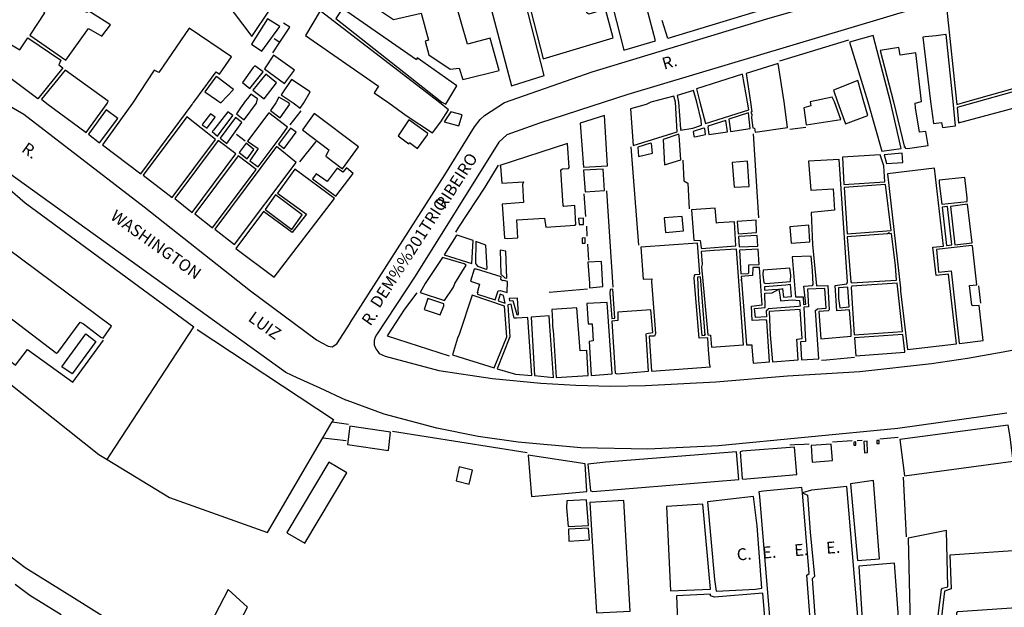
# Model space of a CAD drawing. Units: millimetres. Extents: x 176542 to 178300, y 1674272 to 1677046.
# Drawn here: x 176853 to 177061, y 1675827 to 1675952 of the extents above; entities that cross this region are included whole.
import ezdxf
from ezdxf.enums import TextEntityAlignment as Align

# ---------------------------------------------------------------- set-up
doc = ezdxf.new("R2010")
doc.units = ezdxf.units.MM
doc.header["$LTSCALE"] = 5
for name, color, linetype in [('V-EDIFICACAO', 7, 'Continuous'), ('V-EDIFICACAO_IDENTIFICADA', 6, 'Continuous'), ('V-LOTE', 1, 'Continuous'), ('V-NOME_DOS_LOGRADOUROS', 7, 'Continuous'), ('V-QUADRA', 30, 'Continuous')]:
    doc.layers.add(name, color=color, linetype=linetype)
doc.styles.get("Standard").update_dxf_attribs({"font": 'ARIAL.TTF'})

msp = doc.modelspace()

# ---------------------------------------------------------------- linework, layer by layer
at = {"layer": 'V-EDIFICACAO'}
for points in [[(176964.84, 1675969.38), (176964.67, 1675968.73), (176957.86, 1675966.74), (176963.84, 1675943.57), (176978.62, 1675948), (176977.01, 1675954.06), (176973.45, 1675953.05), (176973.06, 1675953.31), (176970.36, 1675964.2), (176973.32, 1675965.04), (176971.46, 1675971.11), (176964.84, 1675969.38)], [(176951.18, 1675962.02), (176950.92, 1675961.44), (176957.12, 1675937.85), (176964.03, 1675940.03), (176957.99, 1675963.72), (176951.18, 1675962.02)], [(176899.4, 1675957.03), (176897.24, 1675962.59), (176892.71, 1675960.89), (176902.19, 1675948.27), (176906.02, 1675954.08), (176904.96, 1675959.99), (176899.4, 1675957.03)], [(176927.74, 1675957.93), (176928.74, 1675954.17), (176932.12, 1675951.86), (176938, 1675953.21), (176939.57, 1675947.49), (176938.83, 1675947.3), (176939.64, 1675944.44), (176944.1, 1675941.41), (176946.07, 1675941.57), (176946.84, 1675939.16), (176954.49, 1675941.09), (176952.59, 1675947.97), (176947.77, 1675946.65), (176945.13, 1675956.04), (176949.28, 1675957.2), (176947.77, 1675963.01), (176927.74, 1675957.93)], [(176977.76, 1675957.61), (176980.91, 1675945.37), (176987.59, 1675947.36), (176984.43, 1675959.48), (176977.76, 1675957.61)], [(177049.27, 1675953.85), (177051.28, 1675934.52), (177051.34, 1675933.88), (177053.3, 1675934.49), (177077.81, 1675941.35), (177071.8, 1675960.86), (177049.27, 1675953.85)], [(176860.35, 1675957.65), (176857.65, 1675954.05), (176858.29, 1675953.34), (176855.14, 1675948.61), (176862.82, 1675943.27), (176867.61, 1675950), (176870.44, 1675948.36), (176872.21, 1675950.77), (176867.67, 1675953.66), (176867.26, 1675953.4), (176860.35, 1675957.65)], [(176916.62, 1675953.72), (176913.54, 1675948.49), (176928.93, 1675937.78), (176928.07, 1675936.34), (176931.12, 1675934.27), (176934.81, 1675931.56), (176940.36, 1675927.88), (176942.15, 1675930.21), (176943.81, 1675932.74), (176941.88, 1675934.29), (176916.62, 1675953.72)], [(176921.35, 1675954.24), (176919.93, 1675952.08), (176942.37, 1675934.36), (176943.24, 1675933.95), (176943.46, 1675934.31), (176945.55, 1675937.88), (176937.13, 1675943.76), (176937.03, 1675943.37), (176921.35, 1675954.24)], [(176902.06, 1675946.65), (176904.25, 1675945.17), (176908.1, 1675950.43), (176905.44, 1675952.05), (176902.06, 1675946.65)], [(176889.79, 1675934.3), (176890.08, 1675934.69), (176893.6, 1675939.48), (176894.58, 1675940.82), (176895.3, 1675940.29), (176897.83, 1675944.02), (176888.9, 1675950.03), (176882.49, 1675940.64), (176881.46, 1675941.16), (176876.89, 1675934.15), (176870.53, 1675925.32), (176878.65, 1675919.21), (176889.52, 1675933.93), (176889.7, 1675934.18), (176889.79, 1675934.3)], [(177048.01, 1675948.6), (177047.01, 1675948.45), (177044.64, 1675948.19), (177044.16, 1675948.13), (177045.76, 1675934.51), (177046.43, 1675929.89), (177048.13, 1675930.09), (177048.32, 1675929.03), (177051.1, 1675929.38), (177050.61, 1675934.52), (177049.14, 1675948.71), (177049.01, 1675948.7), (177048.01, 1675948.6)], [(176854.72, 1675948), (176861.7, 1675943.31), (176861.28, 1675942.28), (176862.18, 1675941.64), (176856.88, 1675935.11), (176850.39, 1675939.93), (176849.59, 1675940.28), (176847.9, 1675941.53), (176848.46, 1675942.38), (176848.07, 1675942.79), (176850.37, 1675946.17), (176850.93, 1675946.75), (176853.08, 1675945.5), (176854.72, 1675948)], [(177028.67, 1675947.07), (177032.56, 1675934.48), (177035.51, 1675924.03), (177039.58, 1675924.58), (177037.32, 1675934.49), (177033.65, 1675948.49), (177028.67, 1675947.07)], [(176906.73, 1675944.37), (176904.86, 1675941.48), (176909.1, 1675938.36), (176911.22, 1675941.19), (176906.73, 1675944.37)], [(177035.16, 1675945.3), (177037.95, 1675934.49), (177040.32, 1675924.78), (177040.38, 1675925), (177040.45, 1675924.65), (177040.96, 1675924.58), (177045.28, 1675925.19), (177044.83, 1675928.17), (177043.49, 1675928.01), (177042.59, 1675933.22), (177042.56, 1675934.15), (177043.91, 1675934.5), (177042.71, 1675944.81), (177039.4, 1675944.37), (177039.12, 1675945.96), (177035.16, 1675945.3)], [(177006.75, 1675940.48), (177007.73, 1675934.41), (177007.98, 1675932.33), (177007.79, 1675932.26), (177007.98, 1675931.81), (177007.89, 1675931.08), (177008.2, 1675928.94), (177008.52, 1675928.87), (177008.65, 1675928.01), (177015.53, 1675929), (177014.79, 1675934.45), (177013.56, 1675942.6), (177006.75, 1675940.48)], [(176862.66, 1675941.13), (176857.63, 1675935), (176858.77, 1675934.14), (176867.08, 1675927.98), (176871.56, 1675934.14), (176871.76, 1675934.57), (176862.66, 1675941.13)], [(176902.42, 1675941.7), (176900.17, 1675938.55), (176901.75, 1675937.26), (176904.57, 1675940.8), (176902.82, 1675942.07), (176902.42, 1675941.7)], [(176905.15, 1675940.32), (176902.39, 1675936.91), (176904.78, 1675935.13), (176907.4, 1675938.49), (176905.15, 1675940.32)], [(176996.26, 1675937.21), (176997, 1675934.4), (176998.19, 1675929.87), (177007.31, 1675932.74), (177007.05, 1675934.42), (177006.01, 1675940.32), (176996.26, 1675937.21)], [(177061.73, 1675932.71), (177068.53, 1675934.55), (177078.97, 1675937.62), (177078.07, 1675940.74), (177055.45, 1675934.38), (177051.43, 1675933.26), (177051.72, 1675930.01), (177061.73, 1675932.71)], [(176894.99, 1675934.65), (176895.6, 1675934.23), (176898.26, 1675937.1), (176894.72, 1675939.76), (176894.61, 1675939.84), (176894.53, 1675939.73), (176892.2, 1675936.59), (176894.67, 1675934.87), (176894.99, 1675934.65)], [(176910.58, 1675939.2), (176908.36, 1675935.95), (176910.88, 1675934.23), (176912.4, 1675933.13), (176913.13, 1675934.23), (176914.5, 1675936.59), (176910.58, 1675939.2)], [(177025.26, 1675936.91), (177026.1, 1675934.46), (177027.81, 1675929.8), (177032.56, 1675931.6), (177031.69, 1675934.48), (177030.43, 1675939), (177025.26, 1675936.91)], [(176900.46, 1675934.2), (176899.79, 1675933.2), (176898.93, 1675931.91), (176900.34, 1675930.81), (176900.54, 1675930.66), (176903.15, 1675934.21), (176903.38, 1675935.11), (176901.92, 1675936.09), (176901.22, 1675935.18), (176900.78, 1675934.61), (176900.46, 1675934.2)], [(176996.34, 1675934.4), (176995.65, 1675936.85), (176992.21, 1675935.83), (176992.43, 1675934.39), (176992.85, 1675928.74), (176992.95, 1675928.78), (176992.85, 1675928.49), (176995.47, 1675928.9), (176997.33, 1675929.54), (176997.27, 1675930.57), (176996.34, 1675934.4)], [(176909.98, 1675934.22), (176907.9, 1675935.48), (176907.26, 1675934.22), (176906.13, 1675932.61), (176908.13, 1675931.1), (176910.22, 1675933.97), (176909.98, 1675934.22)], [(176991.83, 1675934.39), (176991.46, 1675935.66), (176986.6, 1675934.38), (176985.62, 1675933.89), (176982.33, 1675932.97), (176982.84, 1675925.19), (176992.18, 1675928.1), (176991.83, 1675934.39)], [(177025.49, 1675934.45), (177025, 1675935.44), (177020.36, 1675934.47), (177020.49, 1675933.64), (177019.02, 1675933.19), (177019.5, 1675929.61), (177026.79, 1675930.69), (177025.49, 1675934.45)], [(176871.35, 1675932.79), (176867.56, 1675927.62), (176869.95, 1675925.77), (176873.82, 1675930.92), (176871.35, 1675932.79)], [(176893.39, 1675931.95), (176891.74, 1675929.71), (176891.67, 1675929.61), (176892.67, 1675928.85), (176892.77, 1675928.99), (176894.43, 1675931.18), (176893.39, 1675931.95)], [(176894.03, 1675928.48), (176893.78, 1675928.17), (176894.87, 1675927.18), (176895.67, 1675928.28), (176898.1, 1675931.6), (176897.05, 1675932.36), (176894.03, 1675928.48)], [(176908.57, 1675927.5), (176909.68, 1675929.1), (176905.78, 1675932.13), (176901.26, 1675926.16), (176903.48, 1675924.55), (176901.75, 1675921.96), (176903.51, 1675920.68), (176908.57, 1675927.5)], [(176915.34, 1675931.97), (176912.85, 1675928.52), (176918.45, 1675924.33), (176917.81, 1675922.95), (176921.33, 1675920.3), (176924.72, 1675924.94), (176915.34, 1675931.97)], [(176944.29, 1675932.33), (176942.89, 1675930.25), (176945.96, 1675929.35), (176946.66, 1675931.69), (176944.29, 1675932.33)], [(177003.12, 1675930.76), (177003.44, 1675928.2), (177007.66, 1675928.81), (177007.25, 1675932.1), (177003.12, 1675930.76)], [(176879.13, 1675918.92), (176885.28, 1675914.22), (176894.46, 1675926.47), (176888.38, 1675931.3), (176879.13, 1675918.92)], [(176899.87, 1675930.19), (176898.7, 1675931.12), (176896.64, 1675928.38), (176895.42, 1675926.76), (176896.89, 1675925.67), (176900.05, 1675930.05), (176899.87, 1675930.19)], [(176935.41, 1675930.65), (176933.1, 1675927.24), (176935.37, 1675925.6), (176935.53, 1675925.86), (176937.19, 1675924.61), (176939.34, 1675927.46), (176939.4, 1675927.78), (176935.41, 1675930.65)], [(176971.64, 1675929.96), (176972.35, 1675920.62), (176977.46, 1675920.91), (176976.79, 1675931.56), (176971.64, 1675929.96)], [(176998.7, 1675929.32), (176998.83, 1675929.26), (176998.67, 1675929.13), (176998.86, 1675927.53), (177002.83, 1675928.14), (177002.48, 1675930.53), (176998.7, 1675929.32)], [(176907.81, 1675925.48), (176908.99, 1675924.58), (176911.54, 1675928.07), (176910.35, 1675928.87), (176907.81, 1675925.48)], [(176995.57, 1675928.2), (176995.73, 1675927.21), (176995.92, 1675927.08), (176998.19, 1675927.53), (176998, 1675928.81), (176997.74, 1675928.9), (176995.57, 1675928.2)], [(176885.85, 1675913.96), (176889.56, 1675911.02), (176898.74, 1675923.45), (176895.03, 1675926.25), (176885.85, 1675913.96)], [(176900.95, 1675925.7), (176899.5, 1675923.71), (176901.17, 1675922.41), (176902.61, 1675924.39), (176900.95, 1675925.7)], [(176954.63, 1675921), (176954.82, 1675920.81), (176955.07, 1675917.26), (176959.65, 1675917.55), (176959.42, 1675916.97), (176959.62, 1675913.13), (176955.17, 1675912.81), (176955.65, 1675905.62), (176956.26, 1675905.52), (176958.46, 1675905.68), (176958.21, 1675909.45), (176964.13, 1675909.81), (176964.35, 1675907.95), (176970.59, 1675908.37), (176970.59, 1675908.5), (176970.72, 1675908.4), (176970.49, 1675912.49), (176968.22, 1675912.33), (176968.03, 1675912.49), (176967.55, 1675920.04), (176967.9, 1675920.3), (176969.18, 1675920.33), (176969.34, 1675920.55), (176968.99, 1675925.67), (176954.63, 1675921)], [(176983.86, 1675924.87), (176983.99, 1675922.86), (176986.93, 1675923.59), (176986.71, 1675925.61), (176986.52, 1675925.7), (176983.86, 1675924.87)], [(176989.2, 1675926.5), (176989.49, 1675921.13), (176992.95, 1675922.19), (176992.63, 1675927.34), (176992.5, 1675927.59), (176989.2, 1675926.5)], [(176894.36, 1675907.5), (176898.49, 1675904.24), (176911.57, 1675921.64), (176907.41, 1675924.97), (176894.36, 1675907.5)], [(177035.97, 1675923.27), (177036.48, 1675921.39), (177039.92, 1675921.61), (177039.81, 1675923.59), (177035.97, 1675923.27)], [(176890.07, 1675910.73), (176893.82, 1675907.79), (176903.09, 1675920.11), (176899.29, 1675923.02), (176890.07, 1675910.73)], [(177003.85, 1675921.61), (177004.21, 1675916.36), (177007.41, 1675916.56), (177007.05, 1675921.87), (177003.85, 1675921.61)], [(177025.64, 1675895.57), (177028.1, 1675895.92), (177028.26, 1675896.37), (177026.47, 1675922.22), (177019.98, 1675921.87), (177020.46, 1675915.76), (177025.19, 1675916.04), (177025.51, 1675911.5), (177020.55, 1675911.02), (177020.84, 1675904.24), (177021.67, 1675895.51), (177024.07, 1675895.6), (177024.36, 1675890.42), (177024.13, 1675890.17), (177022.15, 1675890.04), (177022.59, 1675884.28), (177029, 1675884.82), (177029.03, 1675885.94), (177028.65, 1675890.39), (177025.99, 1675890.23), (177025.64, 1675895.57)], [(177027.14, 1675922.76), (177027.43, 1675916.97), (177036.16, 1675917.55), (177035.94, 1675920.94), (177035.17, 1675923.27), (177027.14, 1675922.76)], [(176898.77, 1675903.39), (176906.87, 1675897.33), (176919.63, 1675913.96), (176911.28, 1675920.2), (176907.57, 1675915.15), (176913.7, 1675910.64), (176910.67, 1675906.77), (176904.6, 1675911.25), (176898.74, 1675903.41)], [(176921.42, 1675919.59), (176920.21, 1675920.39), (176918.1, 1675917.58), (176915.79, 1675919.24), (176914.99, 1675918.16), (176919.92, 1675914.48), (176923.6, 1675919.31), (176922.22, 1675920.46), (176921.42, 1675919.59)], [(176972.35, 1675919.98), (176972.7, 1675915.37), (176976.79, 1675915.66), (176976.51, 1675920.23), (176972.35, 1675919.98)], [(177036.71, 1675919.24), (177039.46, 1675895.03), (177039.42, 1675894.36), (177040.96, 1675882.04), (177051.29, 1675883.22), (177049.6, 1675897.97), (177047.01, 1675897.7), (177046.3, 1675903.72), (177048.54, 1675903.92), (177046.65, 1675920.39), (177036.71, 1675919.24)], [(177047.65, 1675917.84), (177047.61, 1675917.26), (177048.19, 1675912.78), (177053.53, 1675913.36), (177053.56, 1675914.12), (177053.05, 1675918.41), (177047.65, 1675917.84)], [(177027.49, 1675916.33), (177028.13, 1675906.51), (177037.44, 1675907.18), (177036.29, 1675916.94), (177027.49, 1675916.33)], [(176907.19, 1675914.76), (176904.95, 1675911.66), (176910.61, 1675907.41), (176912.79, 1675910.54), (176907.19, 1675914.76)], [(177000.85, 1675908.81), (177000.53, 1675908.8), (177000.21, 1675911.95), (176995.22, 1675911.57), (176995.73, 1675905.17), (176997.07, 1675905.07), (176997.23, 1675903.54), (176997.36, 1675903.41), (177004.59, 1675903.95), (177004.3, 1675909.07), (177000.85, 1675908.81)], [(177048.29, 1675912.17), (177049.21, 1675904.05), (177050.33, 1675904.18), (177049.41, 1675912.27), (177048.29, 1675912.17)], [(177050.01, 1675912.33), (177050.97, 1675904.21), (177054.59, 1675904.62), (177053.66, 1675912.81), (177050.01, 1675912.33)], [(176971.26, 1675909.77), (176971.45, 1675908.46), (176972.35, 1675908.5), (176972.38, 1675909.81), (176971.26, 1675909.77)], [(176989.43, 1675909.93), (176989.68, 1675906.8), (176993.52, 1675907.12), (176993.27, 1675910.19), (176989.43, 1675909.93)], [(177004.91, 1675909.13), (177005.1, 1675906.51), (177008.97, 1675906.8), (177008.88, 1675909.42), (177004.91, 1675909.13)], [(177016.01, 1675907.98), (177016.33, 1675904.53), (177020.23, 1675904.78), (177020.07, 1675908.34), (177016.01, 1675907.98)], [(176850.34, 1675889.25), (176860.84, 1675881.21), (176861.13, 1675881.4), (176865.83, 1675887.8), (176866.53, 1675887.45), (176870.18, 1675884.66), (176870.66, 1675884.44), (176872.45, 1675886.97), (176850.38, 1675903.43), (176846.54, 1675906.26), (176839.87, 1675897.12), (176850.34, 1675889.25)], [(176948.75, 1675900.2), (176949, 1675905.1), (176945.64, 1675906.26), (176945.41, 1675906.1), (176942.85, 1675902.03), (176948.75, 1675900.2)], [(176949.51, 1675900.23), (176949.89, 1675899.63), (176951.75, 1675899.03), (176951.94, 1675899.15), (176951.71, 1675904.11), (176949.6, 1675904.85), (176949.51, 1675900.23)], [(176972.09, 1675905.62), (176972.06, 1675904.5), (176972.73, 1675904.53), (176972.67, 1675905.68), (176972.09, 1675905.62)], [(177005.17, 1675905.94), (177005.33, 1675903.73), (177009.23, 1675903.92), (177009.13, 1675906.19), (177005.17, 1675905.94)], [(177028.13, 1675905.87), (177028.93, 1675896.34), (177029.09, 1675896.12), (177038.59, 1675896.69), (177038.37, 1675899.76), (177037.51, 1675906.58), (177037.22, 1675906.54), (177037.03, 1675906.7), (177036.67, 1675906.51), (177028.13, 1675905.87)], [(176954.72, 1675903.03), (176954.88, 1675898), (176955.71, 1675897.2), (176956.13, 1675897.11), (176955.91, 1675902.83), (176954.72, 1675903.03)], [(176998.84, 1675881.97), (176998.67, 1675884.5), (176996.85, 1675884.41), (176995.79, 1675897.04), (176995.86, 1675897.72), (176996.02, 1675897.91), (176996.95, 1675898), (176996.47, 1675904.5), (176984.5, 1675903.7), (176984.98, 1675896.92), (176986.81, 1675896.95), (176986.74, 1675896.44), (176987.57, 1675885.37), (176987.41, 1675884.86), (176986.26, 1675884.86), (176986.77, 1675877.4), (176999.25, 1675878.33), (176999.06, 1675878.65), (176998.84, 1675881.97)], [(176999.21, 1675885.08), (176999.44, 1675882.52), (177006.19, 1675883), (177004.72, 1675903.25), (176999.98, 1675902.99), (176997.27, 1675902.8), (176997.46, 1675900.11), (176997.36, 1675899.51), (176998.67, 1675885.13), (176999.21, 1675885.08)], [(177005.39, 1675903.06), (177005.68, 1675898.07), (177007.18, 1675898.13), (177007.37, 1675898.26), (177007.35, 1675899.94), (177009.55, 1675900.05), (177009.29, 1675903.28), (177005.39, 1675903.06)], [(177047.04, 1675903.19), (177047.52, 1675898.36), (177050.17, 1675898.65), (177051.84, 1675883.38), (177051.96, 1675883.29), (177056.95, 1675883.93), (177056.09, 1675891.32), (177054.81, 1675891.25), (177054.56, 1675891.38), (177054.08, 1675895.54), (177055.61, 1675895.73), (177054.68, 1675903.95), (177054.52, 1675904.05), (177047.04, 1675903.19)], [(176938.82, 1675895.99), (176937.8, 1675894.07), (176942.95, 1675892.37), (176944.87, 1675895.25), (176945.13, 1675895.96), (176947.49, 1675899.86), (176947.08, 1675900.15), (176942.5, 1675901.52), (176938.82, 1675895.99)], [(176973.24, 1675900.5), (176973.63, 1675896.08), (176973.59, 1675895.09), (176976.44, 1675895.35), (176976.15, 1675900.63), (176973.24, 1675900.5)], [(177016.49, 1675901.62), (177017.23, 1675893.16), (177018.82, 1675893.17), (177018.94, 1675891.55), (177019.38, 1675891.59), (177019.02, 1675895.42), (177020.81, 1675895.6), (177020.94, 1675895.76), (177020.84, 1675898.71), (177020.52, 1675901.81), (177016.49, 1675901.62)], [(176949.73, 1675899.06), (176949.19, 1675899.06), (176948.42, 1675896.5), (176950.37, 1675895.86), (176949.92, 1675894.32), (176949.96, 1675894), (176949.86, 1675894.13), (176949.92, 1675893.75), (176953.63, 1675892.53), (176954.27, 1675894.45), (176954.75, 1675894.52), (176956.19, 1675894.07), (176956.26, 1675896.4), (176955.49, 1675896.66), (176955.2, 1675896.53), (176954.85, 1675896.85), (176954.91, 1675897.4), (176949.73, 1675899.06)], [(177007.98, 1675882.59), (177008.24, 1675879.1), (177011.72, 1675879.39), (177011.12, 1675888.12), (177010.99, 1675888.31), (177008.08, 1675888.15), (177007.89, 1675891.22), (177010.19, 1675891.45), (177009.58, 1675899.38), (177008.17, 1675899.35), (177008.11, 1675897.68), (177005.74, 1675897.46), (177005.81, 1675896.85), (177005.68, 1675896.79), (177005.81, 1675896.66), (177006.86, 1675883.03), (177007.95, 1675883.03), (177007.98, 1675882.59)], [(177010.38, 1675898.8), (177010.32, 1675897.88), (177010.54, 1675896.15), (177010.92, 1675895.99), (177016.14, 1675896.44), (177016.2, 1675897.75), (177016.01, 1675899.22), (177010.38, 1675898.8)], [(176996.47, 1675897.36), (176996.69, 1675892.47), (176997.39, 1675884.98), (176998.03, 1675885.08), (176998.03, 1675885.24), (176998.1, 1675885.08), (176997.14, 1675897.4), (176996.47, 1675897.36)], [(176977.98, 1675894.74), (176977.91, 1675893.96), (176978.33, 1675888.6), (176979, 1675888.66), (176978.55, 1675894.8), (176977.98, 1675894.74)], [(177013.66, 1675894.82), (177013.99, 1675893.11), (177014.05, 1675892.3), (177016.49, 1675892.53), (177018.1, 1675892.41), (177018.22, 1675891.16), (177017.83, 1675891.1), (177011.44, 1675890.65), (177011.34, 1675890.39), (177011.02, 1675890.23), (177011.05, 1675888.95), (177008.75, 1675888.76), (177008.56, 1675890.71), (177010.8, 1675890.93), (177010.73, 1675893.91), (177012.31, 1675894.03), (177013.66, 1675894.82), (177014.31, 1675894.88), (177014.48, 1675894.9), (177014.68, 1675893.09), (177016.41, 1675893.25), (177016.18, 1675895.78), (177015.17, 1675895.67), (177010.64, 1675895.28), (177010.67, 1675894.61), (177012.31, 1675894.73)], [(177018.98, 1675890.97), (177019.34, 1675883.69), (177018.28, 1675883.67), (177018.25, 1675883.54), (177018.47, 1675879.83), (177022.18, 1675880.06), (177021.48, 1675890.29), (177021.86, 1675890.61), (177023.72, 1675890.74), (177023.4, 1675894.96), (177019.75, 1675894.8), (177019.94, 1675891.03), (177018.98, 1675890.97)], [(177026.31, 1675895.06), (177026.34, 1675892.82), (177026.57, 1675890.84), (177028.61, 1675891.06), (177028.29, 1675895.25), (177026.31, 1675895.06)], [(177029.16, 1675895.41), (177029.03, 1675895.12), (177029.67, 1675885.14), (177039.87, 1675885.82), (177038.72, 1675896.05), (177029.16, 1675895.41)], [(176939.43, 1675892.85), (176938.66, 1675890.49), (176942.05, 1675889.33), (176942.76, 1675891.29), (176942.76, 1675891.7), (176939.43, 1675892.85)], [(176946.05, 1675885.21), (176945.67, 1675884.44), (176944.65, 1675880.89), (176953.47, 1675878.14), (176956.13, 1675884.73), (176955.65, 1675891.22), (176948.8, 1675893.52), (176946.05, 1675885.21)], [(176954.72, 1675893.71), (176954.28, 1675892.31), (176955.76, 1675891.83), (176955.39, 1675893.45), (176954.72, 1675893.71)], [(176956.65, 1675892.84), (176956.7, 1675892.35), (176957.41, 1675892.37), (176958.26, 1675889.42), (176958.59, 1675889.44), (176958.37, 1675892.92), (176956.65, 1675892.84)], [(176957.48, 1675889.58), (176957.05, 1675891.61), (176956.36, 1675891.47), (176956.74, 1675884.73), (176954.08, 1675877.95), (176957.95, 1675876.76), (176961.41, 1675876.48), (176960.58, 1675888.82), (176958.14, 1675888.66), (176957.7, 1675888.62), (176957.48, 1675889.58)], [(176965.774, 1675886.98), (176965.93, 1675885.94), (176966, 1675885.1), (176966.59, 1675876.06), (176973.34, 1675876.48), (176973.05, 1675881.82), (176971.67, 1675881.75), (176970.94, 1675890.87), (176965.63, 1675890.49), (176965.79, 1675887.94), (176965.774, 1675886.98)], [(176973.08, 1675891.77), (176973.31, 1675887.48), (176974.19, 1675887.48), (176974.43, 1675883.86), (176973.53, 1675883.7), (176974.01, 1675876.51), (176978.42, 1675876.83), (176977.34, 1675891.99), (176973.08, 1675891.77)], [(176979.61, 1675889.94), (176979.61, 1675888.15), (176978.33, 1675887.99), (176979.03, 1675876.99), (176979.51, 1675876.89), (176986.1, 1675877.4), (176985.59, 1675885.24), (176985.72, 1675885.43), (176987, 1675885.62), (176986.61, 1675890.45), (176979.61, 1675889.94)], [(177011.66, 1675890.07), (177011.88, 1675885.14), (177012.36, 1675879.42), (177017.8, 1675879.8), (177017.48, 1675884.23), (177018.66, 1675884.31), (177018.19, 1675890.52), (177011.66, 1675890.07)], [(176965.24, 1675886.94), (176965.09, 1675889.11), (176961.25, 1675888.89), (176962.01, 1675876.48), (176965.98, 1675876.06), (176965.24, 1675886.94)], [(177040.33, 1675881.61), (177039.94, 1675885.18), (177029.73, 1675884.5), (177029.96, 1675880.7), (177040.35, 1675881.43), (177040.33, 1675881.61)], [(176922.89, 1675865.79), (176922.38, 1675861.92), (176931.05, 1675860.61), (176931.5, 1675864.48), (176922.89, 1675865.79)], [(177039.33, 1675862.94), (177040.32, 1675855.27), (177063.29, 1675858.34), (177062.68, 1675863.55), (177062.23, 1675865.98), (177039.33, 1675862.94)], [(177005.93, 1675860.48), (177005.49, 1675860.32), (177005.93, 1675854.69), (177006.09, 1675854.56), (177017.48, 1675855.56), (177017, 1675861.35), (177005.93, 1675860.48)], [(177020.52, 1675861.67), (177020.78, 1675858.15), (177025.06, 1675858.5), (177024.74, 1675861.99), (177020.52, 1675861.67)], [(177029.54, 1675862.4), (177029.6, 1675861.76), (177030.02, 1675861.79), (177029.96, 1675862.43), (177029.54, 1675862.4)], [(177031.65, 1675862.5), (177031.81, 1675860.16), (177032.48, 1675860.19), (177032.39, 1675862.59), (177031.65, 1675862.5)], [(177034.43, 1675862.75), (177034.45, 1675862.11), (177034.91, 1675862.14), (177034.91, 1675862.75), (177034.43, 1675862.75)], [(176960.64, 1675859.65), (176961.37, 1675850.89), (176973.08, 1675851.94), (176972.67, 1675857.79), (176960.64, 1675859.65)], [(176977.08, 1675858.15), (176973.27, 1675857.7), (176973.82, 1675852.07), (176974.33, 1675851.94), (177005.23, 1675854.5), (177004.75, 1675860.32), (176977.08, 1675858.15)], [(176909.59, 1675843.3), (176909.68, 1675843.11), (176913.39, 1675841), (176922.25, 1675855.91), (176918.48, 1675858.15), (176909.59, 1675843.3)], [(176946.02, 1675857.15), (176945.38, 1675854.18), (176948.13, 1675853.51), (176948.87, 1675856.48), (176946.02, 1675857.15)], [(176968.8, 1675849.99), (176968.76, 1675848.52), (176969.08, 1675844.52), (176973.43, 1675844.78), (176973.02, 1675850.15), (176968.8, 1675849.99)], [(176973.72, 1675849.61), (176975.13, 1675826.22), (176982.2, 1675826.64), (176980.89, 1675850.05), (176973.72, 1675849.61)], [(176969.15, 1675843.94), (176969.24, 1675841.42), (176973.59, 1675841.7), (176973.43, 1675844.17), (176969.15, 1675843.94)], [(177041.06, 1675842.06), (177041.63, 1675817.62), (177046.37, 1675817.17), (177047.2, 1675824.14), (177047.42, 1675824.69), (177047.42, 1675825.68), (177048.13, 1675831.21), (177048.32, 1675831.5), (177049.47, 1675831.76), (177049.15, 1675843.72), (177041.06, 1675842.06)], [(177049.92, 1675838.44), (177050.14, 1675831.37), (177048.73, 1675830.86), (177048, 1675824.21), (177051.48, 1675824.46), (177051.36, 1675826.22), (177051.61, 1675826.54), (177067.09, 1675827.57), (177066.29, 1675839.59), (177049.92, 1675838.44)], [(176890.65, 1675818.71), (176895.8, 1675817.11), (176901.21, 1675827.47), (176897.18, 1675831.21), (176890.65, 1675818.71)]]:
    msp.add_lwpolyline(points, close=True, dxfattribs=at)
at = {"layer": 'V-EDIFICACAO_IDENTIFICADA'}
for points in [[(177011.87, 1675823.74), (177020.42, 1675823.94), (177019.63, 1675834.21), (177020.12, 1675834.6), (177018.67, 1675851.66), (177018.58, 1675852.77), (177010.48, 1675852), (177009.49, 1675851.9), (177009.57, 1675850.9), (177011.87, 1675823.74)], [(177021.44, 1675823.78), (177030.49, 1675824.62), (177028.1, 1675853.01), (177020.63, 1675852.24), (177018.67, 1675851.66), (177019.74, 1675851.14), (177020.32, 1675843.33), (177021.23, 1675833.96), (177020.72, 1675833.44), (177021.44, 1675823.78)], [(177030.33, 1675837.33), (177035.01, 1675837.68), (177033.75, 1675854.29), (177028.84, 1675853.58), (177030.33, 1675837.33)], [(177000.05, 1675833.33), (177000.42, 1675830.87), (177008.75, 1675831.26), (177010.11, 1675831.51), (177009.12, 1675844.71), (177008.36, 1675850.92), (176998.57, 1675849.79), (177000.05, 1675833.33)], [(176990.76, 1675830.91), (176999.21, 1675831.27), (176997.63, 1675849.3), (176989.95, 1675848.77), (176990.76, 1675830.91)], [(177039.03, 1675825.34), (177038.19, 1675836.78), (177030.61, 1675836.16), (177031.3, 1675824.79), (177039.03, 1675825.34)], [(177010.88, 1675823.53), (177010.34, 1675830.44), (177000.05, 1675829.56), (176999.26, 1675829.85), (176999.26, 1675830.2), (176992.03, 1675829.84), (176992.32, 1675822.74), (177010.88, 1675823.53)]]:
    msp.add_lwpolyline(points, close=True, dxfattribs=at)
at = {"layer": 'V-LOTE', "flags": 128}
for points in [[(177017.43, 1675956.2), (176990.22, 1675947.89)], [(176990.22, 1675947.89), (176988.97, 1675951.69)], [(176906.57, 1675944.86), (176908.06, 1675947.09)], [(176906.85, 1675947.88), (176908.06, 1675947.09)], [(177028.44, 1675947.53), (177013.81, 1675943.04)], [(176912.56, 1675932.56), (176910.18, 1675929.56)], [(177016.04, 1675928.67), (177019.38, 1675929.12)], [(176898.88, 1675927.64), (176900.75, 1675926.17)], [(176915.68, 1675926.06), (176912.22, 1675921.76)], [(177008.23, 1675927.66), (177009.36, 1675909.89)], [(176984.08, 1675904.13), (176982.46, 1675924.95)], [(176850.44, 1675916.35), (176854.18, 1675913.08)], [(176977.19, 1675915.61), (176978.58, 1675895.25)], [(176972.41, 1675914.99), (176972.78, 1675910.18)], [(176854.18, 1675913.08), (176889.87, 1675886.8)], [(176972.97, 1675908.16), (176973.08, 1675906.03)], [(176973.17, 1675904.35), (176973.42, 1675900.9)], [(176973.17, 1675894.79), (176965.07, 1675894.11)], [(177055.98, 1675895.47), (177056.41, 1675891.82)], [(176917.18, 1675863.3), (176919.19, 1675866.73)], [(176919.19, 1675866.73), (176922.64, 1675866.22)], [(176917.18, 1675863.3), (176922.13, 1675862.77)], [(176931.9, 1675864.7), (176960.42, 1675860.21)], [(177035.09, 1675863.07), (177038.95, 1675863.46)], [(177025.07, 1675862.49), (177029.2, 1675862.75)], [(177030.29, 1675862.78), (177031.36, 1675862.85)], [(177039.98, 1675855.01), (177040.64, 1675842.36)]]:
    msp.add_lwpolyline(points, dxfattribs=at)
at = {"layer": 'V-LOTE'}
for points in [[(176908.06, 1675947.09), (176910.17, 1675950.24), (176908.87, 1675951.11)], [(176993.38, 1675922.12), (176993.58, 1675917.71), (176994.43, 1675917.25), (176994.71, 1675911.82)], [(176954.29, 1675921.08), (176951.45, 1675916.4), (176945.91, 1675907.91), (176945.23, 1675906.87)], [(176827.21, 1675916.17), (176827.4, 1675915.16), (176830.05, 1675901.35), (176830.34, 1675900.46), (176843.08, 1675880.77), (176850.47, 1675875.18), (176869.76, 1675859.79), (176871.52, 1675858.72)], [(176937.05, 1675894.04), (176934.45, 1675890.57), (176930.77, 1675884.89), (176943.92, 1675880.64)], [(176871.52, 1675858.72), (176872.17, 1675859.72), (176889.87, 1675886.8)], [(176890.6, 1675886.26), (176919.41, 1675867.2), (176919.19, 1675866.73)], [(176851.05, 1675879.55), (176852.14, 1675878.68), (176854.69, 1675882.01), (176864.28, 1675875.12), (176870.79, 1675883.96)], [(176867.04, 1675885.32), (176869.13, 1675883.74), (176864.13, 1675876.86), (176861.97, 1675878.35), (176867.04, 1675885.32)], [(177029.73, 1675880.32), (177023.76, 1675879.76), (177022.75, 1675879.67)], [(176871.52, 1675858.72), (176884.7, 1675850.68), (176905.46, 1675843.28), (176917.18, 1675863.3)], [(177016.02, 1675861.81), (177017.05, 1675861.87), (177019.08, 1675861.99), (177020.1, 1675862.05)], [(177100.41, 1675785.31), (177038.96, 1675792.92), (176980.52, 1675800.48), (176970.96, 1675801.55), (176925.42, 1675807.4), (176887.95, 1675815.4), (176885.43, 1675816.26), (176864.59, 1675829.26), (176854.21, 1675835.8), (176851.25, 1675838.05), (176850.59, 1675838.8)]]:
    msp.add_lwpolyline(points, dxfattribs=at)
at = {"layer": 'V-QUADRA'}
for points in [[(176850.4, 1675933.88), (176853.92, 1675931.88), (176879.35, 1675912.22), (176901.9, 1675894.45), (176915.81, 1675884.05), (176915.81, 1675884.05), (176916.95, 1675883.44), (176918.33, 1675882.69), (176919.14, 1675882.58), (176920.12, 1675883.23), (176922.96, 1675887.62), (176922.98, 1675887.64), (176943.02, 1675919.02), (176949.25, 1675929.18), (176950.49, 1675930.73), (176951.38, 1675931.55), (176955.62, 1675934.32), (176974.21, 1675940.83), (177011.13, 1675952.07), (177030.32, 1675957.59), (177068.85, 1675969.18)], [(177063.13, 1675960.44), (176981.73, 1675936), (176976.73, 1675934.36), (176963.02, 1675929.96), (176956.1, 1675927.48), (176954.42, 1675925.95), (176936.73, 1675897.56), (176928.55, 1675885.13), (176928.24, 1675884.65), (176928.08, 1675883.92), (176928.02, 1675883.01), (176928.38, 1675882.16), (176928.79, 1675881.62), (176928.83, 1675881.57), (176929.12, 1675881.19), (176930.4, 1675880.6), (176941.7, 1675877.57), (176953.06, 1675875.87), (176963.33, 1675874.91), (176970.75, 1675874.43), (176978.09, 1675874.25), (176985.47, 1675874.4), (177000.38, 1675875.17), (177015.55, 1675876.42), (177030.83, 1675877.34), (177046.03, 1675879.04), (177046.03, 1675879.04), (177053.63, 1675880.15), (177061.16, 1675881.52), (177096.34, 1675888.27)], [(177061.94, 1675868.52), (177038.89, 1675865.28), (177000.93, 1675861.6), (176986, 1675860.93), (176971.82, 1675861.22), (176958.53, 1675862.39), (176950.08, 1675863.57), (176941.28, 1675865.35), (176930.19, 1675868.32), (176922.3, 1675871.2), (176922.11, 1675871.27), (176922.08, 1675871.28), (176916.6, 1675873.8), (176911.77, 1675876.02), (176911.76, 1675876.03), (176909.32, 1675877.15), (176850.43, 1675919.59)], [(176852.04, 1675832.32), (176855.18, 1675830.01), (176861.79, 1675825.89)]]:
    msp.add_lwpolyline(points, dxfattribs=at)

# ---------------------------------------------------------------- texts
at = {"layer": 'V-NOME_DOS_LOGRADOUROS'}
msp.add_text('R.', height=2.5, rotation=16.49028, dxfattribs=at).set_placement((176989.42, 1675941.26))
for s, rotation, p in [('R.', 324.4623, (176855.033, 1675923.89)), ('RIBEIRO', 57.0948, (176945.753, 1675917.577)), ('DEM%%201TRIO', 57.0948, (176935.656, 1675902.352)), ('WASHINGTON', 324.4623, (176881.695, 1675903.983)), ('LUIZ', 324.4623, (176904.723, 1675886.844)), ('R.', 54.6375, (176927.375, 1675888.632)), ('C.   E.     E.     E.', 4.2892, (177015.75, 1675839.077))]:
    msp.add_text(s, height=2.5, rotation=rotation, dxfattribs=at).set_placement(p, align=Align.MIDDLE)

doc.saveas('drawing.dxf')
